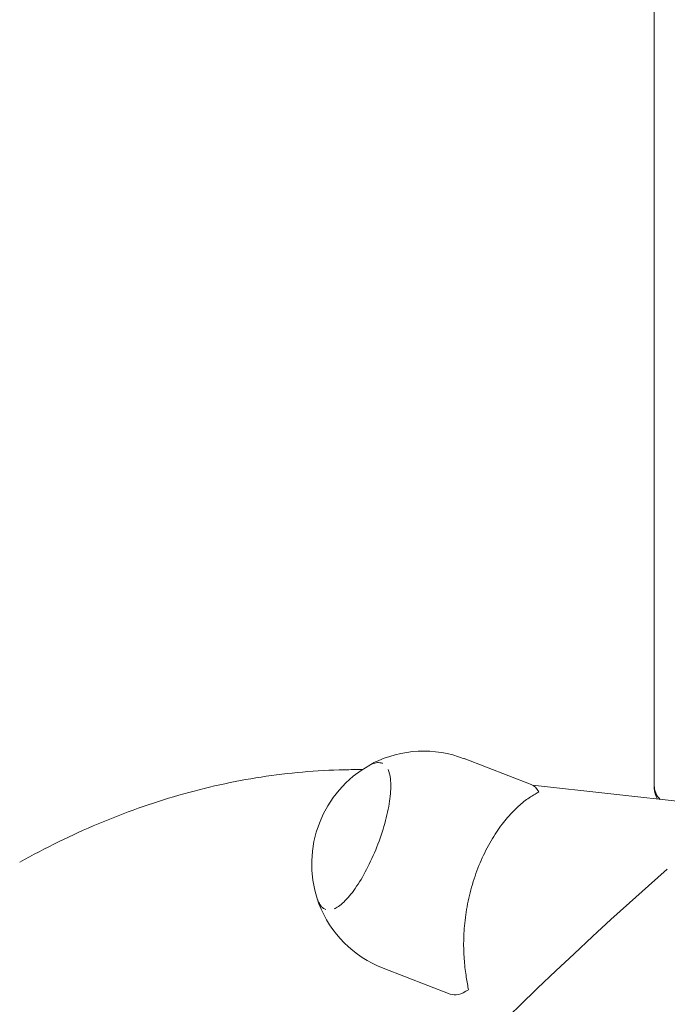
# Model space of a CAD drawing. Units: millimetres. Extents: x -20281 to 10869, y -4199 to 25846.
# Drawn here: x 4641 to 4752, y 1617 to 1785 of the extents above; entities that cross this region are included whole.
import ezdxf

# ---------------------------------------------------------------- set-up
doc = ezdxf.new("R2010")
doc.units = ezdxf.units.MM
doc.header["$MEASUREMENT"] = 0
doc.layers.add('InterSystem-drawing', color=7, linetype='Continuous')

msp = doc.modelspace()

# ---------------------------------------------------------------- linework, layer by layer
at = {"layer": 'InterSystem-drawing', "color": 7, "linetype": 'Continuous', "lineweight": 13}
for p, q in [((4749.44, 1961.67), (4749.44, 1654.12)), ((4728.4, 1654.26), (4716.91, 1658.7)), ((4702.94, 1657.89), (4702.91, 1657.9)), ((5230.04, 1598.26), (4728.61, 1654.16)), ((4749.44, 1654.12), (4749.44, 1653.62)), ((4693.27, 1632.89), (4693.24, 1632.91)), ((4714.54, 1618.44), (4703.06, 1622.89))]:
    msp.add_line(p, q, dxfattribs=at)
for centre, radius, start, end in [((4709.98, 1640.79), 19.2, 68.8468, 116.5885), ((4710.18, 1640.72), 19.33, 119.1085, 198.585), ((5190.98, 1138.97), 666.2, 131.25591, 178.08276), ((4709.98, 1640.79), 19.2, 201.1051, 248.8468)]:
    msp.add_arc(centre, radius, start, end, dxfattribs=at)
for centre, major_axis, ratio, start_param, end_param in [((4721.47, 1636.35), (6.93, 17.91), 0.320797, 6.012272, 6.283185), ((4752.94, 1654.12), (3.5, 0), 0.98597, 3.141593, 3.908724), ((4752.94, 1653.62), (3.5, 0), 0.98597, 3.141593, 3.70589), ((4721.47, 1636.35), (6.93, 17.91), 0.320797, 3.141593, 3.581522)]:
    msp.add_ellipse(centre, major_axis=major_axis, ratio=ratio, start_param=start_param, end_param=end_param, dxfattribs=at)
for points, knots in [([(4699.5, 1656.82), (4698.48, 1656.83), (4697.46, 1656.82), (4696.43, 1656.8), (4691.67, 1656.7), (4686.91, 1656.28), (4682.18, 1655.55), (4677.45, 1654.82), (4672.75, 1653.78), (4668.1, 1652.44), (4663.46, 1651.11), (4658.86, 1649.47), (4654.32, 1647.56), (4649.78, 1645.64), (4645.31, 1643.45), (4640.9, 1640.99)], [0, 0, 0, 0, 1, 1, 1, 2, 2, 2, 3, 3, 3, 4, 4, 4, 5, 5, 5, 5]), ([(4694.68, 1633), (4694.79, 1633.05), (4694.91, 1633.1), (4695.02, 1633.17), (4695.57, 1633.47), (4696.18, 1633.98), (4696.82, 1634.67), (4697.46, 1635.36), (4698.13, 1636.24), (4698.78, 1637.25), (4699.45, 1638.27), (4700.1, 1639.44), (4700.7, 1640.68), (4701.31, 1641.93), (4701.88, 1643.26), (4702.37, 1644.6), (4702.86, 1645.94), (4703.28, 1647.3), (4703.6, 1648.6), (4703.92, 1649.9), (4704.15, 1651.14), (4704.27, 1652.27), (4704.39, 1653.39), (4704.4, 1654.39), (4704.31, 1655.22), (4704.24, 1655.88), (4704.11, 1656.43), (4703.91, 1656.85)], [0, 0, 0, 0, 1, 1, 1, 2, 2, 2, 3, 3, 3, 4, 4, 4, 5, 5, 5, 6, 6, 6, 7, 7, 7, 8, 8, 8, 9, 9, 9, 9]), ([(4702.91, 1657.9), (4702.78, 1657.95), (4702.64, 1657.99), (4702.5, 1658.01), (4702.36, 1658.03), (4702.22, 1658.03), (4702.08, 1658.02), (4701.94, 1658.01), (4701.79, 1657.99), (4701.65, 1657.95), (4701.5, 1657.92), (4701.36, 1657.87), (4701.22, 1657.81), (4701.07, 1657.75), (4700.93, 1657.68), (4700.78, 1657.6)], [0, 0, 0, 0, 1, 1, 1, 2, 2, 2, 3, 3, 3, 4, 4, 4, 5, 5, 5, 5]), ([(4717.64, 1619.2), (4717.62, 1619.35), (4717.6, 1619.5), (4717.57, 1619.66), (4717.46, 1620.32), (4717.32, 1621.11), (4717.2, 1621.98), (4717.07, 1622.86), (4716.96, 1623.83), (4716.9, 1624.84), (4716.84, 1625.78), (4716.82, 1626.82), (4716.85, 1627.94), (4716.88, 1629.07), (4716.97, 1630.27), (4717.13, 1631.51), (4717.29, 1632.74), (4717.52, 1634.03), (4717.83, 1635.3), (4718.13, 1636.58), (4718.51, 1637.85), (4718.94, 1639.06), (4719.38, 1640.28), (4719.88, 1641.48), (4720.43, 1642.61), (4720.98, 1643.74), (4721.59, 1644.81), (4722.21, 1645.78), (4722.84, 1646.74), (4723.48, 1647.62), (4724.12, 1648.38), (4724.76, 1649.14), (4725.39, 1649.79), (4725.98, 1650.34), (4726.61, 1650.93), (4727.24, 1651.44), (4727.83, 1651.85), (4728.42, 1652.27), (4728.96, 1652.6), (4729.39, 1652.84), (4729.49, 1652.9), (4729.59, 1652.96), (4729.68, 1653.01)], [0, 0, 0, 0, 1, 1, 1, 2, 2, 2, 3, 3, 3, 4, 4, 4, 5, 5, 5, 6, 6, 6, 7, 7, 7, 8, 8, 8, 9, 9, 9, 10, 10, 10, 11, 11, 11, 12, 12, 12, 13, 13, 13, 14, 14, 14, 14]), ([(4691.87, 1634.56), (4691.92, 1634.4), (4691.98, 1634.25), (4692.05, 1634.11), (4692.11, 1633.97), (4692.19, 1633.84), (4692.27, 1633.71), (4692.35, 1633.59), (4692.44, 1633.48), (4692.54, 1633.37), (4692.64, 1633.27), (4692.75, 1633.18), (4692.86, 1633.1), (4692.98, 1633.02), (4693.11, 1632.96), (4693.24, 1632.91)], [0, 0, 0, 0, 1, 1, 1, 2, 2, 2, 3, 3, 3, 4, 4, 4, 5, 5, 5, 5])]:
    msp.add_open_spline(points, degree=3, knots=knots, dxfattribs=at)
for points in [[(4701.39, 1657.96), (4701.2, 1657.87), (4701.01, 1657.75), (4700.81, 1657.62)], [(4691.87, 1634.53), (4691.93, 1634.3), (4692, 1634.08), (4692.07, 1633.88)]]:
    msp.add_open_spline(points, degree=3, dxfattribs=at)

doc.saveas('drawing.dxf')
